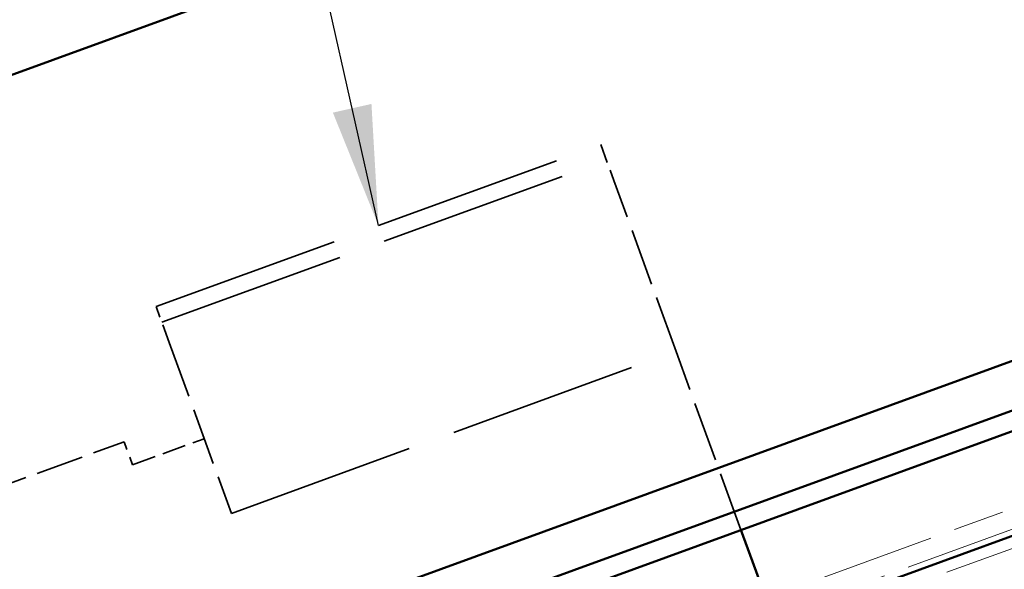
# Model space of a CAD drawing. Units: inches. Extents: x -145 to 291, y 3 to 386.
# Drawn here: x 35 to 47, y 102 to 109 of the extents above; entities that cross this region are included whole.
import ezdxf

# ---------------------------------------------------------------- set-up
doc = ezdxf.new("R2010")
doc.units = ezdxf.units.IN
doc.header["$LTSCALE"] = 15
doc.header["$MEASUREMENT"] = 0
doc.linetypes.add('DASHED', pattern=[0.2067, 0.1654, -0.0413])
doc.linetypes.add('DOUBLE_DASH_CHAIN', pattern=[1.2403, 0.6614, -0.0827, 0.1654, -0.0827, 0.1654, -0.0827])
for name, color, linetype, lineweight in [('Hatch (ANSI)', 7, 'Continuous', 18), ('Hidden (ANSI)', 7, 'DASHED', 35), ('Symbol (ANSI)', 7, 'Continuous', 25), ('Visible (ANSI)', 7, 'Continuous', 50)]:
    doc.layers.add(name, color=color, linetype=linetype, lineweight=lineweight)
doc.styles.add('Note Text (ANSI)', font='tahoma.ttf')
doc.dimstyles.new('Default (ANSI)$7', dxfattribs={"dimscale": 15, "dimtxt": 0.12, "dimasz": 0.098425, "dimexe": 0.125, "dimexo": 0.0625, "dimgap": 0.031496, "dimtad": 0, "dimtih": 1, "dimtoh": 1, "dimrnd": 1e-08, "dimzin": 4, "dimdsep": 46, "dimtxsty": 'Note Text (ANSI)', "dimcen": 0.09, "dimdle": 0.393701, "dimclrd": 256, "dimclre": 256, "dimclrt": 256, "dimadec": 0, "dimazin": 1, "dimtfac": 1, "dimtofl": 0, "dimtmove": 0, "dimatfit": 3, "dimfxl": 1, "dimtolj": 1, "dimtzin": 4, "dimlwd": -1, "dimlwe": -1, "dimarcsym": 0})

msp = doc.modelspace()

# ---------------------------------------------------------------- hatches: boundary and pattern name
at = {"layer": 'Hatch (ANSI)', "true_color": 0x804000}
h = msp.add_hatch(dxfattribs=at)
h.set_pattern_fill('INSUL', color=36, scale=8, angle=20, style=0)
h.paths.add_polyline_path([(113.94511, 126.76323), (25.77784, 94.67297), (25.77784, 90.6823), (115.22769, 123.23939)])

# ---------------------------------------------------------------- linework, layer by layer
at = {"layer": 'Hidden (ANSI)', "color": 96, "ltscale": 0.937349, "true_color": 0x008000}
for p, q in [((36.22438, 105.11567), (41.68634, 107.10366)), ((36.29364, 104.92538), (41.7556, 106.91337)), ((37.14784, 102.5785), (42.6098, 104.56649))]:
    msp.add_line(p, q, dxfattribs=at)
at = {"layer": 'Hidden (ANSI)', "color": 96, "ltscale": 0.093397, "true_color": 0x008000}
for p, q in [((41.68634, 107.10366), (41.84667, 106.66318)), ((36.3847, 104.67519), (36.22438, 105.11567))]:
    msp.add_line(p, q, dxfattribs=at)
at = {"layer": 'Hidden (ANSI)', "color": 96, "ltscale": 0.283224, "true_color": 0x008000}
for p, q in [((42.6098, 104.56649), (41.84667, 106.66318)), ((36.3847, 104.67519), (37.14784, 102.5785))]:
    msp.add_line(p, q, dxfattribs=at)
at = {"layer": 'Hidden (ANSI)', "color": 96, "ltscale": 0.29608, "true_color": 0x008000}
msp.add_line((43.40756, 102.37466), (42.6098, 104.56649), dxfattribs=at)
at = {"layer": 'Hidden (ANSI)', "color": 96, "ltscale": 0.237987, "true_color": 0x008000}
msp.add_line((34.06887, 102.81468), (35.8308, 103.45596), dxfattribs=at)
at = {"layer": 'Hidden (ANSI)', "color": 96, "ltscale": 0.037994, "true_color": 0x008000}
msp.add_line((35.9334, 103.17406), (35.8308, 103.45596), dxfattribs=at)
at = {"layer": 'Hidden (ANSI)', "color": 96, "ltscale": 0.118944, "true_color": 0x008000}
msp.add_line((35.9334, 103.17406), (36.81437, 103.4947), dxfattribs=at)
at = {"layer": 'Visible (ANSI)', "color": 5, "true_color": 0x0000ff}
for p, q in [((25.77784, 96.21337), (113.45004, 128.12344)), ((113.53212, 127.89791), (25.77784, 95.95797)), ((25.77784, 104.80504), (71.53733, 121.46013)), ((25.77784, 96.82107), (74.24716, 114.46246))]:
    msp.add_line(p, q, dxfattribs=at)
at = {"layer": 'Visible (ANSI)', "color": 30, "linetype": 'DOUBLE_DASH_CHAIN', "lineweight": 18, "ltscale": 0.25185, "true_color": 0xff8000}
msp.add_line((25.77784, 95.00819), (113.83738, 127.05924), dxfattribs=at)
at = {"layer": 'Visible (ANSI)', "color": 30, "linetype": 'DOUBLE_DASH_CHAIN', "lineweight": 18, "ltscale": 0.252085, "true_color": 0xff8000}
msp.add_line((113.91946, 126.83371), (25.77784, 94.75278), dxfattribs=at)
at = {"layer": 'Visible (ANSI)', "color": 36, "true_color": 0x804000}
msp.add_line((113.94511, 126.76323), (25.77784, 94.67297), dxfattribs=at)
at = {"layer": 'Visible (ANSI)', "color": 96, "true_color": 0x008000}
for q in [(43.40756, 102.37466), (43.68716, 101.60646)]:
    msp.add_line((43.54864, 101.98704), q, dxfattribs=at)

# ---------------------------------------------------------------- leaders
at = {"layer": 'Symbol (ANSI)', "annotation_type": 0, "has_hookline": 1, "hookline_direction": 1}
for points, text_width in [([(56.67683, 105.91928), (51.53757, 126.86244), (50.06119, 126.86244)], 19.96803), ([(38.95536, 106.10967), (36.514, 116.98413), (35.03762, 116.98413)], 14.19328)]:
    msp.add_leader(points, dimstyle='Default (ANSI)$7', override={"dimtad": 0}, dxfattribs=dict(at, text_width=text_width))

doc.saveas('drawing.dxf')
